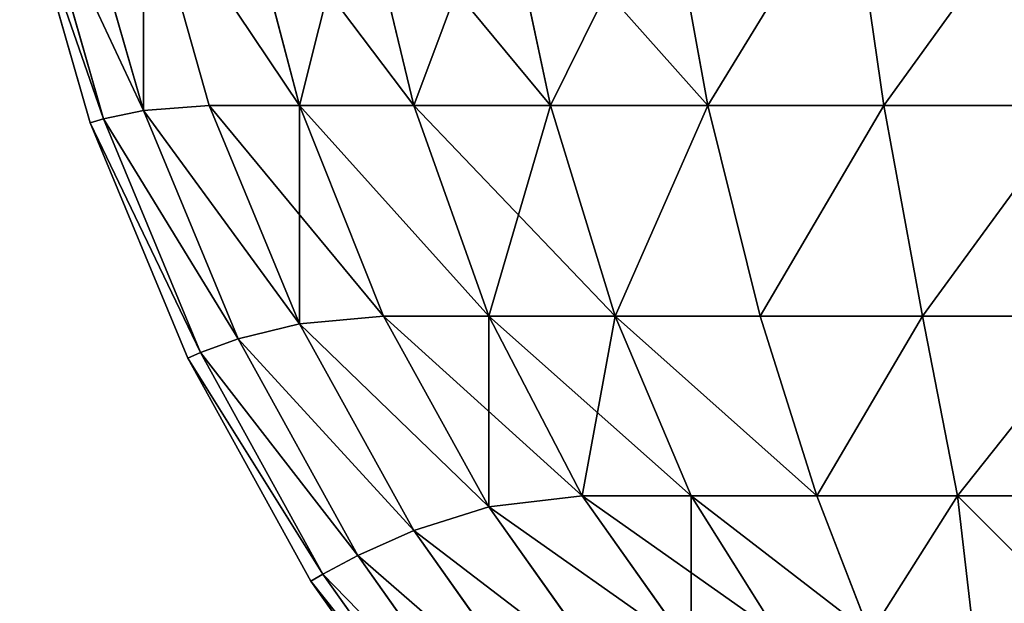
# Model space of a CAD drawing. Extents: x -7509 to 3982, y 423 to 6453.
# Drawn here: x 2782 to 2786, y 428 to 430 of the extents above; entities that cross this region are included whole.
import ezdxf

# ---------------------------------------------------------------- set-up
doc = ezdxf.new("R2010")
doc.units = 0
doc.header["$LTSCALE"] = 25.4
doc.layers.get('0').update_dxf_attribs({"color": 13, "linetype": 'CONTINUOUS'})

# ---------------------------------------------------------------- blocks, each defined once
blk = doc.blocks.new('GROUP_12')
at = {"color": 0}
for p, q in [((1198.4672, 865.3203, 10), (1197.8183, 866.2349, 10)), ((1197.8183, 866.2349, 430), (1198.4672, 865.3203, 430)), ((1197.8183, 866.2349, 430), (1198.4672, 865.3203, 430)), ((1198.4672, 865.3203, 10), (1197.8183, 866.2349, 10)), ((1197.77, 866.1972, 431.1161), (1198.4146, 865.2887, 431.1161)), ((1198.4146, 865.2887, 8.8839), (1197.77, 866.1972, 8.8839)), ((1198.4146, 865.2887, 8.8839), (1197.77, 866.1972, 8.8839)), ((1197.77, 866.1972, 431.1161), (1198.4146, 865.2887, 431.1161)), ((1198.2611, 865.2067, 7.7974), (1197.6313, 866.0944, 7.7974)), ((1198.2611, 865.2067, 7.7974), (1197.6313, 866.0944, 7.7974)), ((1197.6313, 866.0944, 432.2026), (1198.2611, 865.2067, 432.2026)), ((1197.6313, 866.0944, 432.2026), (1198.2611, 865.2067, 432.2026)), ((1198.0145, 865.0972, 6.7731), (1197.413, 865.9451, 6.7731)), ((1198.0145, 865.0972, 6.7731), (1197.413, 865.9451, 6.7731)), ((1197.413, 865.9451, 433.2269), (1198.0145, 865.0972, 433.2269)), ((1197.413, 865.9451, 433.2269), (1198.0145, 865.0972, 433.2269)), ((1197.6836, 864.993, 5.8462), (1197.1288, 865.7749, 5.8462)), ((1197.6836, 864.993, 5.8462), (1197.1288, 865.7749, 5.8462)), ((1197.1288, 865.7749, 434.1538), (1197.6836, 864.993, 434.1538)), ((1197.1288, 865.7749, 434.1538), (1197.6836, 864.993, 434.1538)), ((1197.2737, 864.9442, 5.0558), (1196.7933, 865.6212, 5.0558)), ((1197.2737, 864.9442, 5.0558), (1196.7933, 865.6212, 5.0558)), ((1196.7933, 865.6212, 434.9442), (1197.2737, 864.9442, 434.9442)), ((1196.7933, 865.6212, 434.9442), (1197.2737, 864.9442, 434.9442)), ((1195.6212, 864.9442, 3.2067), (1195.5514, 865.5514, 3.588)), ((1195.6212, 864.9442, 3.2067), (1195.5514, 865.5514, 3.588)), ((1195.6212, 864.9442, 436.7933), (1195.5514, 865.5514, 436.412)), ((1195.6212, 864.9442, 436.7933), (1195.5514, 865.5514, 436.412)), ((1196.2402, 864.9442, 3.7598), (1196.0059, 865.5514, 3.9941)), ((1196.2402, 864.9442, 3.7598), (1196.0059, 865.5514, 3.9941)), ((1196.2402, 864.9442, 436.2402), (1196.0059, 865.5514, 436.0059)), ((1196.2402, 864.9442, 436.2402), (1196.0059, 865.5514, 436.0059)), ((1196.7933, 864.9442, 4.3788), (1196.412, 865.5514, 4.4486)), ((1196.7933, 864.9442, 4.3788), (1196.412, 865.5514, 4.4486)), ((1196.7933, 864.9442, 435.6212), (1196.412, 865.5514, 435.5514)), ((1196.7933, 864.9442, 435.6212), (1196.412, 865.5514, 435.5514)), ((1198.4672, 865.3203, 430), (1198.4146, 865.2887, 431.1161)), ((1198.4672, 865.3203, 10), (1198.4146, 865.2887, 8.8839)), ((1198.4672, 865.3203, 430), (1198.4146, 865.2887, 431.1161)), ((1198.4672, 865.3203, 10), (1198.4146, 865.2887, 8.8839)), ((1198.4672, 865.3203, 430), (1198.4672, 865.3203, 10)), ((1199.0097, 864.3388, 10), (1198.4672, 865.3203, 10)), ((1198.4672, 865.3203, 430), (1198.4672, 865.3203, 10)), ((1198.4672, 865.3203, 430), (1199.0097, 864.3388, 430)), ((1198.4672, 865.3203, 430), (1199.0097, 864.3388, 430)), ((1199.0097, 864.3388, 10), (1198.4672, 865.3203, 10)), ((1198.4146, 865.2887, 8.8839), (1198.2611, 865.2067, 7.7974)), ((1198.4146, 865.2887, 8.8839), (1198.2611, 865.2067, 7.7974)), ((1198.4146, 865.2887, 431.1161), (1198.2611, 865.2067, 432.2026)), ((1198.4146, 865.2887, 431.1161), (1198.2611, 865.2067, 432.2026)), ((1198.4146, 865.2887, 431.1161), (1198.9534, 864.3138, 431.1161)), ((1198.9534, 864.3138, 8.8839), (1198.4146, 865.2887, 8.8839)), ((1198.9534, 864.3138, 8.8839), (1198.4146, 865.2887, 8.8839)), ((1198.4146, 865.2887, 431.1161), (1198.9534, 864.3138, 431.1161)), ((1198.2611, 865.2067, 7.7974), (1198.0145, 865.0972, 6.7731)), ((1198.2611, 865.2067, 7.7974), (1198.0145, 865.0972, 6.7731)), ((1198.2611, 865.2067, 432.2026), (1198.0145, 865.0972, 433.2269)), ((1198.2611, 865.2067, 432.2026), (1198.0145, 865.0972, 433.2269)), ((1198.7876, 864.2541, 7.7974), (1198.2611, 865.2067, 7.7974)), ((1198.7876, 864.2541, 7.7974), (1198.2611, 865.2067, 7.7974)), ((1198.2611, 865.2067, 432.2026), (1198.7876, 864.2541, 432.2026)), ((1198.2611, 865.2067, 432.2026), (1198.7876, 864.2541, 432.2026)), ((1198.0145, 865.0972, 6.7731), (1197.6836, 864.993, 5.8462)), ((1198.0145, 865.0972, 6.7731), (1197.6836, 864.993, 5.8462)), ((1198.0145, 865.0972, 433.2269), (1197.6836, 864.993, 434.1538)), ((1198.0145, 865.0972, 433.2269), (1197.6836, 864.993, 434.1538)), ((1198.5174, 864.1874, 6.7731), (1198.0145, 865.0972, 6.7731)), ((1198.5174, 864.1874, 6.7731), (1198.0145, 865.0972, 6.7731)), ((1198.0145, 865.0972, 433.2269), (1198.5174, 864.1874, 433.2269)), ((1198.0145, 865.0972, 433.2269), (1198.5174, 864.1874, 433.2269)), ((1197.6836, 864.993, 5.8462), (1197.2737, 864.9442, 5.0558)), ((1197.6836, 864.993, 5.8462), (1197.2737, 864.9442, 5.0558)), ((1197.6836, 864.993, 434.1538), (1197.2737, 864.9442, 434.9442)), ((1197.6836, 864.993, 434.1538), (1197.2737, 864.9442, 434.9442)), ((1198.1474, 864.1538, 5.8462), (1197.6836, 864.993, 5.8462)), ((1198.1474, 864.1538, 5.8462), (1197.6836, 864.993, 5.8462)), ((1197.6836, 864.993, 434.1538), (1198.1474, 864.1538, 434.1538)), ((1197.6836, 864.993, 434.1538), (1198.1474, 864.1538, 434.1538)), ((1194.9442, 864.9442, 2.7263), (1195.6212, 864.9442, 3.2067)), ((1194.9442, 864.9442, 2.7263), (1195.6212, 864.9442, 3.2067)), ((1195.6212, 864.9442, 436.7933), (1194.9442, 864.9442, 437.2737)), ((1195.6212, 864.9442, 436.7933), (1194.9442, 864.9442, 437.2737)), ((1195.7749, 864.1538, 2.8712), (1195.6212, 864.9442, 3.2067)), ((1195.6212, 864.9442, 3.2067), (1196.2402, 864.9442, 3.7598)), ((1195.6212, 864.9442, 3.2067), (1196.2402, 864.9442, 3.7598)), ((1195.7749, 864.1538, 2.8712), (1195.6212, 864.9442, 3.2067)), ((1196.2402, 864.9442, 436.2402), (1195.6212, 864.9442, 436.7933)), ((1195.7749, 864.1538, 437.1288), (1195.6212, 864.9442, 436.7933)), ((1196.2402, 864.9442, 436.2402), (1195.6212, 864.9442, 436.7933)), ((1195.7749, 864.1538, 437.1288), (1195.6212, 864.9442, 436.7933)), ((1196.4899, 864.1538, 3.5101), (1196.2402, 864.9442, 3.7598)), ((1196.2402, 864.9442, 3.7598), (1196.7933, 864.9442, 4.3788)), ((1196.2402, 864.9442, 3.7598), (1196.7933, 864.9442, 4.3788)), ((1196.4899, 864.1538, 3.5101), (1196.2402, 864.9442, 3.7598)), ((1196.7933, 864.9442, 435.6212), (1196.2402, 864.9442, 436.2402)), ((1196.4899, 864.1538, 436.4899), (1196.2402, 864.9442, 436.2402)), ((1196.7933, 864.9442, 435.6212), (1196.2402, 864.9442, 436.2402)), ((1196.4899, 864.1538, 436.4899), (1196.2402, 864.9442, 436.2402)), ((1197.1288, 864.1538, 4.2251), (1196.7933, 864.9442, 4.3788)), ((1196.7933, 864.9442, 4.3788), (1197.2737, 864.9442, 5.0558)), ((1197.1288, 864.1538, 4.2251), (1196.7933, 864.9442, 4.3788)), ((1196.7933, 864.9442, 4.3788), (1197.2737, 864.9442, 5.0558)), ((1197.2737, 864.9442, 434.9442), (1196.7933, 864.9442, 435.6212)), ((1197.2737, 864.9442, 434.9442), (1196.7933, 864.9442, 435.6212)), ((1197.1288, 864.1538, 435.7749), (1196.7933, 864.9442, 435.6212)), ((1197.1288, 864.1538, 435.7749), (1196.7933, 864.9442, 435.6212)), ((1197.6836, 864.1538, 5.007), (1197.2737, 864.9442, 5.0558)), ((1197.6836, 864.1538, 5.007), (1197.2737, 864.9442, 5.0558)), ((1197.6836, 864.1538, 434.993), (1197.2737, 864.9442, 434.9442)), ((1197.6836, 864.1538, 434.993), (1197.2737, 864.9442, 434.9442)), ((1199.0097, 864.3388, 430), (1198.9534, 864.3138, 431.1161)), ((1199.0097, 864.3388, 10), (1198.9534, 864.3138, 8.8839)), ((1199.0097, 864.3388, 430), (1198.9534, 864.3138, 431.1161)), ((1199.0097, 864.3388, 10), (1198.9534, 864.3138, 8.8839)), ((1199.4388, 863.3028, 10), (1199.0097, 864.3388, 10)), ((1199.0097, 864.3388, 430), (1199.0097, 864.3388, 10)), ((1199.0097, 864.3388, 430), (1199.4388, 863.3028, 430)), ((1199.0097, 864.3388, 430), (1199.4388, 863.3028, 430)), ((1199.4388, 863.3028, 10), (1199.0097, 864.3388, 10)), ((1199.0097, 864.3388, 430), (1199.0097, 864.3388, 10)), ((1198.9534, 864.3138, 8.8839), (1198.7876, 864.2541, 7.7974)), ((1198.9534, 864.3138, 8.8839), (1198.7876, 864.2541, 7.7974)), ((1198.9534, 864.3138, 431.1161), (1198.7876, 864.2541, 432.2026)), ((1198.9534, 864.3138, 431.1161), (1198.7876, 864.2541, 432.2026)), ((1198.9534, 864.3138, 431.1161), (1199.3797, 863.2847, 431.1161)), ((1199.3797, 863.2847, 8.8839), (1198.9534, 864.3138, 8.8839)), ((1199.3797, 863.2847, 8.8839), (1198.9534, 864.3138, 8.8839)), ((1198.9534, 864.3138, 431.1161), (1199.3797, 863.2847, 431.1161)), ((1198.7876, 864.2541, 7.7974), (1198.5174, 864.1874, 6.7731)), ((1198.7876, 864.2541, 7.7974), (1198.5174, 864.1874, 6.7731)), ((1198.7876, 864.2541, 432.2026), (1198.5174, 864.1874, 433.2269)), ((1198.7876, 864.2541, 432.2026), (1198.5174, 864.1874, 433.2269)), ((1199.2041, 863.2485, 7.7974), (1198.7876, 864.2541, 7.7974)), ((1199.2041, 863.2485, 7.7974), (1198.7876, 864.2541, 7.7974)), ((1198.7876, 864.2541, 432.2026), (1199.2041, 863.2485, 432.2026)), ((1198.7876, 864.2541, 432.2026), (1199.2041, 863.2485, 432.2026)), ((1194.993, 864.1538, 2.3164), (1195.7749, 864.1538, 2.8712)), ((1194.993, 864.1538, 2.3164), (1195.7749, 864.1538, 2.8712)), ((1195.7749, 864.1538, 437.1288), (1194.993, 864.1538, 437.6836)), ((1195.7749, 864.1538, 437.1288), (1194.993, 864.1538, 437.6836)), ((1195.9451, 863.2269, 2.587), (1195.7749, 864.1538, 2.8712)), ((1195.7749, 864.1538, 2.8712), (1196.4899, 864.1538, 3.5101)), ((1195.9451, 863.2269, 2.587), (1195.7749, 864.1538, 2.8712)), ((1195.7749, 864.1538, 2.8712), (1196.4899, 864.1538, 3.5101)), ((1195.9451, 863.2269, 437.413), (1195.7749, 864.1538, 437.1288)), ((1196.4899, 864.1538, 436.4899), (1195.7749, 864.1538, 437.1288)), ((1195.9451, 863.2269, 437.413), (1195.7749, 864.1538, 437.1288)), ((1196.4899, 864.1538, 436.4899), (1195.7749, 864.1538, 437.1288)), ((1196.7202, 863.2269, 3.2798), (1196.4899, 864.1538, 3.5101)), ((1196.4899, 864.1538, 3.5101), (1197.1288, 864.1538, 4.2251)), ((1196.7202, 863.2269, 3.2798), (1196.4899, 864.1538, 3.5101)), ((1196.4899, 864.1538, 3.5101), (1197.1288, 864.1538, 4.2251)), ((1196.7202, 863.2269, 436.7202), (1196.4899, 864.1538, 436.4899)), ((1197.1288, 864.1538, 435.7749), (1196.4899, 864.1538, 436.4899)), ((1196.7202, 863.2269, 436.7202), (1196.4899, 864.1538, 436.4899)), ((1197.1288, 864.1538, 435.7749), (1196.4899, 864.1538, 436.4899)), ((1197.413, 863.2269, 4.0549), (1197.1288, 864.1538, 4.2251)), ((1197.1288, 864.1538, 4.2251), (1197.6836, 864.1538, 5.007)), ((1197.413, 863.2269, 4.0549), (1197.1288, 864.1538, 4.2251)), ((1197.1288, 864.1538, 4.2251), (1197.6836, 864.1538, 5.007)), ((1197.6836, 864.1538, 434.993), (1197.1288, 864.1538, 435.7749)), ((1197.413, 863.2269, 435.9451), (1197.1288, 864.1538, 435.7749)), ((1197.6836, 864.1538, 434.993), (1197.1288, 864.1538, 435.7749)), ((1197.413, 863.2269, 435.9451), (1197.1288, 864.1538, 435.7749)), ((1198.0145, 863.2269, 4.9028), (1197.6836, 864.1538, 5.007)), ((1197.6836, 864.1538, 5.007), (1198.1474, 864.1538, 5.8462)), ((1198.0145, 863.2269, 4.9028), (1197.6836, 864.1538, 5.007)), ((1197.6836, 864.1538, 5.007), (1198.1474, 864.1538, 5.8462)), ((1198.1474, 864.1538, 434.1538), (1197.6836, 864.1538, 434.993)), ((1198.1474, 864.1538, 434.1538), (1197.6836, 864.1538, 434.993)), ((1198.0145, 863.2269, 435.0972), (1197.6836, 864.1538, 434.993)), ((1198.0145, 863.2269, 435.0972), (1197.6836, 864.1538, 434.993)), ((1198.5174, 864.1874, 6.7731), (1198.1474, 864.1538, 5.8462)), ((1198.5174, 864.1874, 6.7731), (1198.1474, 864.1538, 5.8462)), ((1198.5174, 864.1874, 433.2269), (1198.1474, 864.1538, 434.1538)), ((1198.5174, 864.1874, 433.2269), (1198.1474, 864.1538, 434.1538)), ((1198.5174, 863.2269, 5.8126), (1198.1474, 864.1538, 5.8462)), ((1198.5174, 863.2269, 5.8126), (1198.1474, 864.1538, 5.8462)), ((1198.5174, 863.2269, 434.1874), (1198.1474, 864.1538, 434.1538)), ((1198.5174, 863.2269, 434.1874), (1198.1474, 864.1538, 434.1538)), ((1198.9152, 863.2269, 6.7731), (1198.5174, 864.1874, 6.7731)), ((1198.9152, 863.2269, 6.7731), (1198.5174, 864.1874, 6.7731)), ((1198.5174, 864.1874, 433.2269), (1198.9152, 863.2269, 433.2269)), ((1198.5174, 864.1874, 433.2269), (1198.9152, 863.2269, 433.2269)), ((1199.3797, 863.2847, 8.8839), (1199.2041, 863.2485, 7.7974)), ((1199.3797, 863.2847, 8.8839), (1199.2041, 863.2485, 7.7974)), ((1199.3797, 863.2847, 431.1161), (1199.2041, 863.2485, 432.2026)), ((1199.3797, 863.2847, 431.1161), (1199.2041, 863.2485, 432.2026)), ((1199.4388, 863.3028, 430), (1199.3797, 863.2847, 431.1161)), ((1199.4388, 863.3028, 10), (1199.3797, 863.2847, 8.8839)), ((1199.4388, 863.3028, 430), (1199.3797, 863.2847, 431.1161)), ((1199.4388, 863.3028, 10), (1199.3797, 863.2847, 8.8839)), ((1199.6881, 862.2143, 8.8839), (1199.3797, 863.2847, 8.8839)), ((1199.3797, 863.2847, 431.1161), (1199.6881, 862.2143, 431.1161)), ((1199.6881, 862.2143, 8.8839), (1199.3797, 863.2847, 8.8839)), ((1199.3797, 863.2847, 431.1161), (1199.6881, 862.2143, 431.1161)), ((1199.4388, 863.3028, 430), (1199.4388, 863.3028, 10)), ((1199.7493, 862.2252, 10), (1199.4388, 863.3028, 10)), ((1199.4388, 863.3028, 430), (1199.4388, 863.3028, 10)), ((1199.4388, 863.3028, 430), (1199.7493, 862.2252, 430)), ((1199.4388, 863.3028, 430), (1199.7493, 862.2252, 430)), ((1199.7493, 862.2252, 10), (1199.4388, 863.3028, 10)), ((1199.2041, 863.2485, 7.7974), (1198.9152, 863.2269, 6.7731)), ((1199.2041, 863.2485, 7.7974), (1198.9152, 863.2269, 6.7731)), ((1199.2041, 863.2485, 432.2026), (1198.9152, 863.2269, 433.2269)), ((1199.2041, 863.2485, 432.2026), (1198.9152, 863.2269, 433.2269)), ((1199.5054, 862.2026, 7.7974), (1199.2041, 863.2485, 7.7974)), ((1199.5054, 862.2026, 7.7974), (1199.2041, 863.2485, 7.7974)), ((1199.2041, 863.2485, 432.2026), (1199.5054, 862.2026, 432.2026)), ((1199.2041, 863.2485, 432.2026), (1199.5054, 862.2026, 432.2026)), ((1195.0972, 863.2269, 1.9855), (1195.9451, 863.2269, 2.587)), ((1195.0972, 863.2269, 1.9855), (1195.9451, 863.2269, 2.587)), ((1195.9451, 863.2269, 437.413), (1195.0972, 863.2269, 438.0145)), ((1195.9451, 863.2269, 437.413), (1195.0972, 863.2269, 438.0145)), ((1196.0944, 862.2026, 2.3687), (1195.9451, 863.2269, 2.587)), ((1195.9451, 863.2269, 2.587), (1196.7202, 863.2269, 3.2798)), ((1196.0944, 862.2026, 2.3687), (1195.9451, 863.2269, 2.587)), ((1195.9451, 863.2269, 2.587), (1196.7202, 863.2269, 3.2798)), ((1196.0944, 862.2026, 437.6313), (1195.9451, 863.2269, 437.413)), ((1196.7202, 863.2269, 436.7202), (1195.9451, 863.2269, 437.413)), ((1196.0944, 862.2026, 437.6313), (1195.9451, 863.2269, 437.413)), ((1196.7202, 863.2269, 436.7202), (1195.9451, 863.2269, 437.413)), ((1196.906, 862.2026, 3.094), (1196.7202, 863.2269, 3.2798)), ((1196.7202, 863.2269, 3.2798), (1197.413, 863.2269, 4.0549)), ((1196.906, 862.2026, 3.094), (1196.7202, 863.2269, 3.2798)), ((1196.7202, 863.2269, 3.2798), (1197.413, 863.2269, 4.0549)), ((1196.906, 862.2026, 436.906), (1196.7202, 863.2269, 436.7202)), ((1197.413, 863.2269, 435.9451), (1196.7202, 863.2269, 436.7202)), ((1196.906, 862.2026, 436.906), (1196.7202, 863.2269, 436.7202)), ((1197.413, 863.2269, 435.9451), (1196.7202, 863.2269, 436.7202)), ((1197.6313, 862.2026, 3.9056), (1197.413, 863.2269, 4.0549)), ((1197.413, 863.2269, 4.0549), (1198.0145, 863.2269, 4.9028)), ((1197.6313, 862.2026, 3.9056), (1197.413, 863.2269, 4.0549)), ((1197.413, 863.2269, 4.0549), (1198.0145, 863.2269, 4.9028)), ((1198.0145, 863.2269, 435.0972), (1197.413, 863.2269, 435.9451)), ((1197.6313, 862.2026, 436.0944), (1197.413, 863.2269, 435.9451)), ((1197.6313, 862.2026, 436.0944), (1197.413, 863.2269, 435.9451)), ((1198.0145, 863.2269, 435.0972), (1197.413, 863.2269, 435.9451)), ((1198.2611, 862.2026, 4.7933), (1198.0145, 863.2269, 4.9028)), ((1198.0145, 863.2269, 4.9028), (1198.5174, 863.2269, 5.8126)), ((1198.0145, 863.2269, 4.9028), (1198.5174, 863.2269, 5.8126)), ((1198.2611, 862.2026, 4.7933), (1198.0145, 863.2269, 4.9028)), ((1198.5174, 863.2269, 434.1874), (1198.0145, 863.2269, 435.0972)), ((1198.5174, 863.2269, 434.1874), (1198.0145, 863.2269, 435.0972)), ((1198.2611, 862.2026, 435.2067), (1198.0145, 863.2269, 435.0972)), ((1198.2611, 862.2026, 435.2067), (1198.0145, 863.2269, 435.0972)), ((1198.7876, 862.2026, 5.7459), (1198.5174, 863.2269, 5.8126)), ((1198.5174, 863.2269, 5.8126), (1198.9152, 863.2269, 6.7731)), ((1198.5174, 863.2269, 5.8126), (1198.9152, 863.2269, 6.7731)), ((1198.7876, 862.2026, 5.7459), (1198.5174, 863.2269, 5.8126)), ((1198.9152, 863.2269, 433.2269), (1198.5174, 863.2269, 434.1874)), ((1198.9152, 863.2269, 433.2269), (1198.5174, 863.2269, 434.1874)), ((1198.7876, 862.2026, 434.2541), (1198.5174, 863.2269, 434.1874)), ((1198.7876, 862.2026, 434.2541), (1198.5174, 863.2269, 434.1874)), ((1199.2041, 862.2026, 6.7515), (1198.9152, 863.2269, 6.7731)), ((1199.2041, 862.2026, 6.7515), (1198.9152, 863.2269, 6.7731)), ((1199.2041, 862.2026, 433.2485), (1198.9152, 863.2269, 433.2269)), ((1199.2041, 862.2026, 433.2485), (1198.9152, 863.2269, 433.2269))]:
    blk.add_line(p, q, dxfattribs=at)
mesh = blk.add_polyface(dxfattribs=at)
corners = [(1198.4672, 865.3203, 430), (1197.77, 866.1972, 431.1161), (1198.4146, 865.2887, 431.1161), (1197.8183, 866.2349, 430)]
mesh.append_faces([[corners[k] for k in face] for face in [(0, 1, 2), (1, 0, 3)]], dxfattribs={"vtx0": -1, "color": 0})
mesh = blk.add_polyface(dxfattribs=at)
corners = [(1197.77, 866.1972, 8.8839), (1198.4672, 865.3203, 10), (1198.4146, 865.2887, 8.8839), (1197.8183, 866.2349, 10)]
mesh.append_faces([[corners[k] for k in face] for face in [(0, 1, 2), (1, 0, 3)]], dxfattribs={"vtx0": -1, "color": 0})
mesh = blk.add_polyface(dxfattribs=at)
corners = [(1197.8183, 866.2349, 10), (1198.4672, 865.3203, 430), (1198.4672, 865.3203, 10), (1197.8183, 866.2349, 430)]
mesh.append_faces([[corners[k] for k in face] for face in [(0, 1, 2), (1, 0, 3)]], dxfattribs={"vtx0": -1, "color": 0})
mesh = blk.add_polyface(dxfattribs=at)
corners = [(1197.6313, 866.0944, 7.7974), (1198.4146, 865.2887, 8.8839), (1198.2611, 865.2067, 7.7974), (1197.77, 866.1972, 8.8839)]
mesh.append_faces([[corners[k] for k in face] for face in [(0, 1, 2), (1, 0, 3)]], dxfattribs={"vtx0": -1, "color": 0})
mesh = blk.add_polyface(dxfattribs=at)
corners = [(1198.4146, 865.2887, 431.1161), (1197.6313, 866.0944, 432.2026), (1198.2611, 865.2067, 432.2026), (1197.77, 866.1972, 431.1161)]
mesh.append_faces([[corners[k] for k in face] for face in [(0, 1, 2), (1, 0, 3)]], dxfattribs={"vtx0": -1, "color": 0})
mesh = blk.add_polyface(dxfattribs=at)
corners = [(1197.413, 865.9451, 6.7731), (1198.2611, 865.2067, 7.7974), (1198.0145, 865.0972, 6.7731), (1197.6313, 866.0944, 7.7974)]
mesh.append_faces([[corners[k] for k in face] for face in [(0, 1, 2), (1, 0, 3)]], dxfattribs={"vtx0": -1, "color": 0})
mesh = blk.add_polyface(dxfattribs=at)
corners = [(1198.2611, 865.2067, 432.2026), (1197.413, 865.9451, 433.2269), (1198.0145, 865.0972, 433.2269), (1197.6313, 866.0944, 432.2026)]
mesh.append_faces([[corners[k] for k in face] for face in [(0, 1, 2), (1, 0, 3)]], dxfattribs={"vtx0": -1, "color": 0})
mesh = blk.add_polyface(dxfattribs=at)
corners = [(1197.1288, 865.7749, 5.8462), (1198.0145, 865.0972, 6.7731), (1197.6836, 864.993, 5.8462), (1197.413, 865.9451, 6.7731)]
mesh.append_faces([[corners[k] for k in face] for face in [(0, 1, 2), (1, 0, 3)]], dxfattribs={"vtx0": -1, "color": 0})
mesh = blk.add_polyface(dxfattribs=at)
corners = [(1198.0145, 865.0972, 433.2269), (1197.1288, 865.7749, 434.1538), (1197.6836, 864.993, 434.1538), (1197.413, 865.9451, 433.2269)]
mesh.append_faces([[corners[k] for k in face] for face in [(0, 1, 2), (1, 0, 3)]], dxfattribs={"vtx0": -1, "color": 0})
mesh = blk.add_polyface(dxfattribs=at)
corners = [(1196.7933, 865.6212, 5.0558), (1197.6836, 864.993, 5.8462), (1197.2737, 864.9442, 5.0558), (1197.1288, 865.7749, 5.8462)]
mesh.append_faces([[corners[k] for k in face] for face in [(0, 1, 2), (1, 0, 3)]], dxfattribs={"vtx0": -1, "color": 0})
mesh = blk.add_polyface(dxfattribs=at)
corners = [(1197.6836, 864.993, 434.1538), (1196.7933, 865.6212, 434.9442), (1197.2737, 864.9442, 434.9442), (1197.1288, 865.7749, 434.1538)]
mesh.append_faces([[corners[k] for k in face] for face in [(0, 1, 2), (1, 0, 3)]], dxfattribs={"vtx0": -1, "color": 0})
mesh = blk.add_polyface(dxfattribs=at)
corners = [(1194.9442, 865.6212, 3.2067), (1195.6212, 864.9442, 3.2067), (1194.9442, 864.9442, 2.7263), (1195.5514, 865.5514, 3.588)]
mesh.append_faces([[corners[k] for k in face] for face in [(0, 1, 2), (1, 0, 3)]], dxfattribs={"vtx0": -1, "color": 0})
mesh = blk.add_polyface(dxfattribs=at)
corners = [(1195.6212, 864.9442, 436.7933), (1194.9442, 865.6212, 436.7933), (1194.9442, 864.9442, 437.2737), (1195.5514, 865.5514, 436.412)]
mesh.append_faces([[corners[k] for k in face] for face in [(0, 1, 2), (1, 0, 3)]], dxfattribs={"vtx0": -1, "color": 0})
mesh = blk.add_polyface(dxfattribs=at)
corners = [(1196.412, 865.5514, 4.4486), (1197.2737, 864.9442, 5.0558), (1196.7933, 864.9442, 4.3788), (1196.7933, 865.6212, 5.0558)]
mesh.append_faces([[corners[k] for k in face] for face in [(0, 1, 2), (1, 0, 3)]], dxfattribs={"vtx0": -1, "color": 0})
mesh = blk.add_polyface(dxfattribs=at)
corners = [(1196.7933, 865.6212, 434.9442), (1196.7933, 864.9442, 435.6212), (1197.2737, 864.9442, 434.9442), (1196.412, 865.5514, 435.5514)]
mesh.append_faces([[corners[k] for k in face] for face in [(0, 1, 2), (1, 0, 3)]], dxfattribs={"vtx0": -1, "color": 0})
mesh = blk.add_polyface(dxfattribs=at)
corners = [(1196.0059, 865.5514, 3.9941), (1195.6212, 864.9442, 3.2067), (1195.5514, 865.5514, 3.588), (1196.2402, 864.9442, 3.7598)]
mesh.append_faces([[corners[k] for k in face] for face in [(0, 1, 2), (1, 0, 3)]], dxfattribs={"vtx0": -1, "color": 0})
mesh = blk.add_polyface(dxfattribs=at)
corners = [(1195.6212, 864.9442, 436.7933), (1196.0059, 865.5514, 436.0059), (1195.5514, 865.5514, 436.412), (1196.2402, 864.9442, 436.2402)]
mesh.append_faces([[corners[k] for k in face] for face in [(0, 1, 2), (1, 0, 3)]], dxfattribs={"vtx0": -1, "color": 0})
mesh = blk.add_polyface(dxfattribs=at)
corners = [(1196.0059, 865.5514, 3.9941), (1196.7933, 864.9442, 4.3788), (1196.2402, 864.9442, 3.7598), (1196.412, 865.5514, 4.4486)]
mesh.append_faces([[corners[k] for k in face] for face in [(0, 1, 2), (1, 0, 3)]], dxfattribs={"vtx0": -1, "color": 0})
mesh = blk.add_polyface(dxfattribs=at)
corners = [(1196.7933, 864.9442, 435.6212), (1196.0059, 865.5514, 436.0059), (1196.2402, 864.9442, 436.2402), (1196.412, 865.5514, 435.5514)]
mesh.append_faces([[corners[k] for k in face] for face in [(0, 1, 2), (1, 0, 3)]], dxfattribs={"vtx0": -1, "color": 0})
mesh = blk.add_polyface(dxfattribs=at)
corners = [(1199.0097, 864.3388, 430), (1198.4146, 865.2887, 431.1161), (1198.9534, 864.3138, 431.1161), (1198.4672, 865.3203, 430)]
mesh.append_faces([[corners[k] for k in face] for face in [(0, 1, 2), (1, 0, 3)]], dxfattribs={"vtx0": -1, "color": 0})
mesh = blk.add_polyface(dxfattribs=at)
corners = [(1198.4146, 865.2887, 8.8839), (1199.0097, 864.3388, 10), (1198.9534, 864.3138, 8.8839), (1198.4672, 865.3203, 10)]
mesh.append_faces([[corners[k] for k in face] for face in [(0, 1, 2), (1, 0, 3)]], dxfattribs={"vtx0": -1, "color": 0})
mesh = blk.add_polyface(dxfattribs=at)
corners = [(1198.4672, 865.3203, 10), (1199.0097, 864.3388, 430), (1199.0097, 864.3388, 10), (1198.4672, 865.3203, 430)]
mesh.append_faces([[corners[k] for k in face] for face in [(0, 1, 2), (1, 0, 3)]], dxfattribs={"vtx0": -1, "color": 0})
mesh = blk.add_polyface(dxfattribs=at)
corners = [(1198.2611, 865.2067, 7.7974), (1198.9534, 864.3138, 8.8839), (1198.7876, 864.2541, 7.7974), (1198.4146, 865.2887, 8.8839)]
mesh.append_faces([[corners[k] for k in face] for face in [(0, 1, 2), (1, 0, 3)]], dxfattribs={"vtx0": -1, "color": 0})
mesh = blk.add_polyface(dxfattribs=at)
corners = [(1198.9534, 864.3138, 431.1161), (1198.2611, 865.2067, 432.2026), (1198.7876, 864.2541, 432.2026), (1198.4146, 865.2887, 431.1161)]
mesh.append_faces([[corners[k] for k in face] for face in [(0, 1, 2), (1, 0, 3)]], dxfattribs={"vtx0": -1, "color": 0})
mesh = blk.add_polyface(dxfattribs=at)
corners = [(1198.0145, 865.0972, 6.7731), (1198.7876, 864.2541, 7.7974), (1198.5174, 864.1874, 6.7731), (1198.2611, 865.2067, 7.7974)]
mesh.append_faces([[corners[k] for k in face] for face in [(0, 1, 2), (1, 0, 3)]], dxfattribs={"vtx0": -1, "color": 0})
mesh = blk.add_polyface(dxfattribs=at)
corners = [(1198.7876, 864.2541, 432.2026), (1198.0145, 865.0972, 433.2269), (1198.5174, 864.1874, 433.2269), (1198.2611, 865.2067, 432.2026)]
mesh.append_faces([[corners[k] for k in face] for face in [(0, 1, 2), (1, 0, 3)]], dxfattribs={"vtx0": -1, "color": 0})
mesh = blk.add_polyface(dxfattribs=at)
corners = [(1197.6836, 864.993, 5.8462), (1198.5174, 864.1874, 6.7731), (1198.1474, 864.1538, 5.8462), (1198.0145, 865.0972, 6.7731)]
mesh.append_faces([[corners[k] for k in face] for face in [(0, 1, 2), (1, 0, 3)]], dxfattribs={"vtx0": -1, "color": 0})
mesh = blk.add_polyface(dxfattribs=at)
corners = [(1198.5174, 864.1874, 433.2269), (1197.6836, 864.993, 434.1538), (1198.1474, 864.1538, 434.1538), (1198.0145, 865.0972, 433.2269)]
mesh.append_faces([[corners[k] for k in face] for face in [(0, 1, 2), (1, 0, 3)]], dxfattribs={"vtx0": -1, "color": 0})
mesh = blk.add_polyface(dxfattribs=at)
corners = [(1197.2737, 864.9442, 5.0558), (1198.1474, 864.1538, 5.8462), (1197.6836, 864.1538, 5.007), (1197.6836, 864.993, 5.8462)]
mesh.append_faces([[corners[k] for k in face] for face in [(0, 1, 2), (1, 0, 3)]], dxfattribs={"vtx0": -1, "color": 0})
mesh = blk.add_polyface(dxfattribs=at)
corners = [(1197.6836, 864.993, 434.1538), (1197.6836, 864.1538, 434.993), (1198.1474, 864.1538, 434.1538), (1197.2737, 864.9442, 434.9442)]
mesh.append_faces([[corners[k] for k in face] for face in [(0, 1, 2), (1, 0, 3)]], dxfattribs={"vtx0": -1, "color": 0})
mesh = blk.add_polyface(dxfattribs=at)
corners = [(1195.6212, 864.9442, 3.2067), (1194.993, 864.1538, 2.3164), (1194.9442, 864.9442, 2.7263), (1195.7749, 864.1538, 2.8712)]
mesh.append_faces([[corners[k] for k in face] for face in [(0, 1, 2), (1, 0, 3)]], dxfattribs={"vtx0": -1, "color": 0})
mesh = blk.add_polyface(dxfattribs=at)
corners = [(1194.993, 864.1538, 437.6836), (1195.6212, 864.9442, 436.7933), (1194.9442, 864.9442, 437.2737), (1195.7749, 864.1538, 437.1288)]
mesh.append_faces([[corners[k] for k in face] for face in [(0, 1, 2), (1, 0, 3)]], dxfattribs={"vtx0": -1, "color": 0})
mesh = blk.add_polyface(dxfattribs=at)
corners = [(1196.2402, 864.9442, 3.7598), (1195.7749, 864.1538, 2.8712), (1195.6212, 864.9442, 3.2067), (1196.4899, 864.1538, 3.5101)]
mesh.append_faces([[corners[k] for k in face] for face in [(0, 1, 2), (1, 0, 3)]], dxfattribs={"vtx0": -1, "color": 0})
mesh = blk.add_polyface(dxfattribs=at)
corners = [(1195.7749, 864.1538, 437.1288), (1196.2402, 864.9442, 436.2402), (1195.6212, 864.9442, 436.7933), (1196.4899, 864.1538, 436.4899)]
mesh.append_faces([[corners[k] for k in face] for face in [(0, 1, 2), (1, 0, 3)]], dxfattribs={"vtx0": -1, "color": 0})
mesh = blk.add_polyface(dxfattribs=at)
corners = [(1196.2402, 864.9442, 3.7598), (1197.1288, 864.1538, 4.2251), (1196.4899, 864.1538, 3.5101), (1196.7933, 864.9442, 4.3788)]
mesh.append_faces([[corners[k] for k in face] for face in [(0, 1, 2), (1, 0, 3)]], dxfattribs={"vtx0": -1, "color": 0})
mesh = blk.add_polyface(dxfattribs=at)
corners = [(1197.1288, 864.1538, 435.7749), (1196.2402, 864.9442, 436.2402), (1196.4899, 864.1538, 436.4899), (1196.7933, 864.9442, 435.6212)]
mesh.append_faces([[corners[k] for k in face] for face in [(0, 1, 2), (1, 0, 3)]], dxfattribs={"vtx0": -1, "color": 0})
mesh = blk.add_polyface(dxfattribs=at)
corners = [(1196.7933, 864.9442, 4.3788), (1197.6836, 864.1538, 5.007), (1197.1288, 864.1538, 4.2251), (1197.2737, 864.9442, 5.0558)]
mesh.append_faces([[corners[k] for k in face] for face in [(0, 1, 2), (1, 0, 3)]], dxfattribs={"vtx0": -1, "color": 0})
mesh = blk.add_polyface(dxfattribs=at)
corners = [(1197.2737, 864.9442, 434.9442), (1197.1288, 864.1538, 435.7749), (1197.6836, 864.1538, 434.993), (1196.7933, 864.9442, 435.6212)]
mesh.append_faces([[corners[k] for k in face] for face in [(0, 1, 2), (1, 0, 3)]], dxfattribs={"vtx0": -1, "color": 0})
mesh = blk.add_polyface(dxfattribs=at)
corners = [(1199.4388, 863.3028, 430), (1198.9534, 864.3138, 431.1161), (1199.3797, 863.2847, 431.1161), (1199.0097, 864.3388, 430)]
mesh.append_faces([[corners[k] for k in face] for face in [(0, 1, 2), (1, 0, 3)]], dxfattribs={"vtx0": -1, "color": 0})
mesh = blk.add_polyface(dxfattribs=at)
corners = [(1198.9534, 864.3138, 8.8839), (1199.4388, 863.3028, 10), (1199.3797, 863.2847, 8.8839), (1199.0097, 864.3388, 10)]
mesh.append_faces([[corners[k] for k in face] for face in [(0, 1, 2), (1, 0, 3)]], dxfattribs={"vtx0": -1, "color": 0})
mesh = blk.add_polyface(dxfattribs=at)
corners = [(1199.0097, 864.3388, 10), (1199.4388, 863.3028, 430), (1199.4388, 863.3028, 10), (1199.0097, 864.3388, 430)]
mesh.append_faces([[corners[k] for k in face] for face in [(0, 1, 2), (1, 0, 3)]], dxfattribs={"vtx0": -1, "color": 0})
mesh = blk.add_polyface(dxfattribs=at)
corners = [(1198.7876, 864.2541, 7.7974), (1199.3797, 863.2847, 8.8839), (1199.2041, 863.2485, 7.7974), (1198.9534, 864.3138, 8.8839)]
mesh.append_faces([[corners[k] for k in face] for face in [(0, 1, 2), (1, 0, 3)]], dxfattribs={"vtx0": -1, "color": 0})
mesh = blk.add_polyface(dxfattribs=at)
corners = [(1199.3797, 863.2847, 431.1161), (1198.7876, 864.2541, 432.2026), (1199.2041, 863.2485, 432.2026), (1198.9534, 864.3138, 431.1161)]
mesh.append_faces([[corners[k] for k in face] for face in [(0, 1, 2), (1, 0, 3)]], dxfattribs={"vtx0": -1, "color": 0})
mesh = blk.add_polyface(dxfattribs=at)
corners = [(1198.5174, 864.1874, 6.7731), (1199.2041, 863.2485, 7.7974), (1198.9152, 863.2269, 6.7731), (1198.7876, 864.2541, 7.7974)]
mesh.append_faces([[corners[k] for k in face] for face in [(0, 1, 2), (1, 0, 3)]], dxfattribs={"vtx0": -1, "color": 0})
mesh = blk.add_polyface(dxfattribs=at)
corners = [(1199.2041, 863.2485, 432.2026), (1198.5174, 864.1874, 433.2269), (1198.9152, 863.2269, 433.2269), (1198.7876, 864.2541, 432.2026)]
mesh.append_faces([[corners[k] for k in face] for face in [(0, 1, 2), (1, 0, 3)]], dxfattribs={"vtx0": -1, "color": 0})
mesh = blk.add_polyface(dxfattribs=at)
corners = [(1195.7749, 864.1538, 2.8712), (1195.0972, 863.2269, 1.9855), (1194.993, 864.1538, 2.3164), (1195.9451, 863.2269, 2.587)]
mesh.append_faces([[corners[k] for k in face] for face in [(0, 1, 2), (1, 0, 3)]], dxfattribs={"vtx0": -1, "color": 0})
mesh = blk.add_polyface(dxfattribs=at)
corners = [(1195.0972, 863.2269, 438.0145), (1195.7749, 864.1538, 437.1288), (1194.993, 864.1538, 437.6836), (1195.9451, 863.2269, 437.413)]
mesh.append_faces([[corners[k] for k in face] for face in [(0, 1, 2), (1, 0, 3)]], dxfattribs={"vtx0": -1, "color": 0})
mesh = blk.add_polyface(dxfattribs=at)
corners = [(1196.4899, 864.1538, 3.5101), (1195.9451, 863.2269, 2.587), (1195.7749, 864.1538, 2.8712), (1196.7202, 863.2269, 3.2798)]
mesh.append_faces([[corners[k] for k in face] for face in [(0, 1, 2), (1, 0, 3)]], dxfattribs={"vtx0": -1, "color": 0})
mesh = blk.add_polyface(dxfattribs=at)
corners = [(1195.9451, 863.2269, 437.413), (1196.4899, 864.1538, 436.4899), (1195.7749, 864.1538, 437.1288), (1196.7202, 863.2269, 436.7202)]
mesh.append_faces([[corners[k] for k in face] for face in [(0, 1, 2), (1, 0, 3)]], dxfattribs={"vtx0": -1, "color": 0})
mesh = blk.add_polyface(dxfattribs=at)
corners = [(1196.7202, 863.2269, 3.2798), (1197.1288, 864.1538, 4.2251), (1197.413, 863.2269, 4.0549), (1196.4899, 864.1538, 3.5101)]
mesh.append_faces([[corners[k] for k in face] for face in [(0, 1, 2), (1, 0, 3)]], dxfattribs={"vtx0": -1, "color": 0})
mesh = blk.add_polyface(dxfattribs=at)
corners = [(1197.1288, 864.1538, 435.7749), (1196.7202, 863.2269, 436.7202), (1197.413, 863.2269, 435.9451), (1196.4899, 864.1538, 436.4899)]
mesh.append_faces([[corners[k] for k in face] for face in [(0, 1, 2), (1, 0, 3)]], dxfattribs={"vtx0": -1, "color": 0})
mesh = blk.add_polyface(dxfattribs=at)
corners = [(1197.1288, 864.1538, 4.2251), (1198.0145, 863.2269, 4.9028), (1197.413, 863.2269, 4.0549), (1197.6836, 864.1538, 5.007)]
mesh.append_faces([[corners[k] for k in face] for face in [(0, 1, 2), (1, 0, 3)]], dxfattribs={"vtx0": -1, "color": 0})
mesh = blk.add_polyface(dxfattribs=at)
corners = [(1197.6836, 864.1538, 434.993), (1197.413, 863.2269, 435.9451), (1198.0145, 863.2269, 435.0972), (1197.1288, 864.1538, 435.7749)]
mesh.append_faces([[corners[k] for k in face] for face in [(0, 1, 2), (1, 0, 3)]], dxfattribs={"vtx0": -1, "color": 0})
mesh = blk.add_polyface(dxfattribs=at)
corners = [(1197.6836, 864.1538, 5.007), (1198.5174, 863.2269, 5.8126), (1198.0145, 863.2269, 4.9028), (1198.1474, 864.1538, 5.8462)]
mesh.append_faces([[corners[k] for k in face] for face in [(0, 1, 2), (1, 0, 3)]], dxfattribs={"vtx0": -1, "color": 0})
mesh = blk.add_polyface(dxfattribs=at)
corners = [(1198.5174, 863.2269, 434.1874), (1197.6836, 864.1538, 434.993), (1198.0145, 863.2269, 435.0972), (1198.1474, 864.1538, 434.1538)]
mesh.append_faces([[corners[k] for k in face] for face in [(0, 1, 2), (1, 0, 3)]], dxfattribs={"vtx0": -1, "color": 0})
mesh = blk.add_polyface(dxfattribs=at)
corners = [(1198.1474, 864.1538, 5.8462), (1198.9152, 863.2269, 6.7731), (1198.5174, 863.2269, 5.8126), (1198.5174, 864.1874, 6.7731)]
mesh.append_faces([[corners[k] for k in face] for face in [(0, 1, 2), (1, 0, 3)]], dxfattribs={"vtx0": -1, "color": 0})
mesh = blk.add_polyface(dxfattribs=at)
corners = [(1198.5174, 864.1874, 433.2269), (1198.5174, 863.2269, 434.1874), (1198.9152, 863.2269, 433.2269), (1198.1474, 864.1538, 434.1538)]
mesh.append_faces([[corners[k] for k in face] for face in [(0, 1, 2), (1, 0, 3)]], dxfattribs={"vtx0": -1, "color": 0})
mesh = blk.add_polyface(dxfattribs=at)
corners = [(1199.2041, 863.2485, 7.7974), (1199.6881, 862.2143, 8.8839), (1199.5054, 862.2026, 7.7974), (1199.3797, 863.2847, 8.8839)]
mesh.append_faces([[corners[k] for k in face] for face in [(0, 1, 2), (1, 0, 3)]], dxfattribs={"vtx0": -1, "color": 0})
mesh = blk.add_polyface(dxfattribs=at)
corners = [(1199.6881, 862.2143, 431.1161), (1199.2041, 863.2485, 432.2026), (1199.5054, 862.2026, 432.2026), (1199.3797, 863.2847, 431.1161)]
mesh.append_faces([[corners[k] for k in face] for face in [(0, 1, 2), (1, 0, 3)]], dxfattribs={"vtx0": -1, "color": 0})
mesh = blk.add_polyface(dxfattribs=at)
corners = [(1199.7493, 862.2252, 430), (1199.3797, 863.2847, 431.1161), (1199.6881, 862.2143, 431.1161), (1199.4388, 863.3028, 430)]
mesh.append_faces([[corners[k] for k in face] for face in [(0, 1, 2), (1, 0, 3)]], dxfattribs={"vtx0": -1, "color": 0})
mesh = blk.add_polyface(dxfattribs=at)
corners = [(1199.3797, 863.2847, 8.8839), (1199.7493, 862.2252, 10), (1199.6881, 862.2143, 8.8839), (1199.4388, 863.3028, 10)]
mesh.append_faces([[corners[k] for k in face] for face in [(0, 1, 2), (1, 0, 3)]], dxfattribs={"vtx0": -1, "color": 0})
mesh = blk.add_polyface(dxfattribs=at)
corners = [(1199.4388, 863.3028, 10), (1199.7493, 862.2252, 430), (1199.7493, 862.2252, 10), (1199.4388, 863.3028, 430)]
mesh.append_faces([[corners[k] for k in face] for face in [(0, 1, 2), (1, 0, 3)]], dxfattribs={"vtx0": -1, "color": 0})
mesh = blk.add_polyface(dxfattribs=at)
corners = [(1199.2041, 862.2026, 6.7515), (1199.2041, 863.2485, 7.7974), (1199.5054, 862.2026, 7.7974), (1198.9152, 863.2269, 6.7731)]
mesh.append_faces([[corners[k] for k in face] for face in [(0, 1, 2), (1, 0, 3)]], dxfattribs={"vtx0": -1, "color": 0})
mesh = blk.add_polyface(dxfattribs=at)
corners = [(1199.2041, 863.2485, 432.2026), (1199.2041, 862.2026, 433.2485), (1199.5054, 862.2026, 432.2026), (1198.9152, 863.2269, 433.2269)]
mesh.append_faces([[corners[k] for k in face] for face in [(0, 1, 2), (1, 0, 3)]], dxfattribs={"vtx0": -1, "color": 0})
mesh = blk.add_polyface(dxfattribs=at)
corners = [(1195.9451, 863.2269, 2.587), (1195.2067, 862.2026, 1.7389), (1195.0972, 863.2269, 1.9855), (1196.0944, 862.2026, 2.3687)]
mesh.append_faces([[corners[k] for k in face] for face in [(0, 1, 2), (1, 0, 3)]], dxfattribs={"vtx0": -1, "color": 0})
mesh = blk.add_polyface(dxfattribs=at)
corners = [(1195.2067, 862.2026, 438.2611), (1195.9451, 863.2269, 437.413), (1195.0972, 863.2269, 438.0145), (1196.0944, 862.2026, 437.6313)]
mesh.append_faces([[corners[k] for k in face] for face in [(0, 1, 2), (1, 0, 3)]], dxfattribs={"vtx0": -1, "color": 0})
mesh = blk.add_polyface(dxfattribs=at)
corners = [(1196.7202, 863.2269, 3.2798), (1196.0944, 862.2026, 2.3687), (1195.9451, 863.2269, 2.587), (1196.906, 862.2026, 3.094)]
mesh.append_faces([[corners[k] for k in face] for face in [(0, 1, 2), (1, 0, 3)]], dxfattribs={"vtx0": -1, "color": 0})
mesh = blk.add_polyface(dxfattribs=at)
corners = [(1196.0944, 862.2026, 437.6313), (1196.7202, 863.2269, 436.7202), (1195.9451, 863.2269, 437.413), (1196.906, 862.2026, 436.906)]
mesh.append_faces([[corners[k] for k in face] for face in [(0, 1, 2), (1, 0, 3)]], dxfattribs={"vtx0": -1, "color": 0})
mesh = blk.add_polyface(dxfattribs=at)
corners = [(1196.7202, 863.2269, 3.2798), (1197.6313, 862.2026, 3.9056), (1196.906, 862.2026, 3.094), (1197.413, 863.2269, 4.0549)]
mesh.append_faces([[corners[k] for k in face] for face in [(0, 1, 2), (1, 0, 3)]], dxfattribs={"vtx0": -1, "color": 0})
mesh = blk.add_polyface(dxfattribs=at)
corners = [(1197.413, 863.2269, 435.9451), (1196.906, 862.2026, 436.906), (1197.6313, 862.2026, 436.0944), (1196.7202, 863.2269, 436.7202)]
mesh.append_faces([[corners[k] for k in face] for face in [(0, 1, 2), (1, 0, 3)]], dxfattribs={"vtx0": -1, "color": 0})
mesh = blk.add_polyface(dxfattribs=at)
corners = [(1197.413, 863.2269, 4.0549), (1198.2611, 862.2026, 4.7933), (1197.6313, 862.2026, 3.9056), (1198.0145, 863.2269, 4.9028)]
mesh.append_faces([[corners[k] for k in face] for face in [(0, 1, 2), (1, 0, 3)]], dxfattribs={"vtx0": -1, "color": 0})
mesh = blk.add_polyface(dxfattribs=at)
corners = [(1198.0145, 863.2269, 435.0972), (1197.6313, 862.2026, 436.0944), (1198.2611, 862.2026, 435.2067), (1197.413, 863.2269, 435.9451)]
mesh.append_faces([[corners[k] for k in face] for face in [(0, 1, 2), (1, 0, 3)]], dxfattribs={"vtx0": -1, "color": 0})
mesh = blk.add_polyface(dxfattribs=at)
corners = [(1198.0145, 863.2269, 4.9028), (1198.7876, 862.2026, 5.7459), (1198.2611, 862.2026, 4.7933), (1198.5174, 863.2269, 5.8126)]
mesh.append_faces([[corners[k] for k in face] for face in [(0, 1, 2), (1, 0, 3)]], dxfattribs={"vtx0": -1, "color": 0})
mesh = blk.add_polyface(dxfattribs=at)
corners = [(1198.5174, 863.2269, 434.1874), (1198.2611, 862.2026, 435.2067), (1198.7876, 862.2026, 434.2541), (1198.0145, 863.2269, 435.0972)]
mesh.append_faces([[corners[k] for k in face] for face in [(0, 1, 2), (1, 0, 3)]], dxfattribs={"vtx0": -1, "color": 0})
mesh = blk.add_polyface(dxfattribs=at)
corners = [(1198.5174, 863.2269, 5.8126), (1199.2041, 862.2026, 6.7515), (1198.7876, 862.2026, 5.7459), (1198.9152, 863.2269, 6.7731)]
mesh.append_faces([[corners[k] for k in face] for face in [(0, 1, 2), (1, 0, 3)]], dxfattribs={"vtx0": -1, "color": 0})
mesh = blk.add_polyface(dxfattribs=at)
corners = [(1199.2041, 862.2026, 433.2485), (1198.5174, 863.2269, 434.1874), (1198.7876, 862.2026, 434.2541), (1198.9152, 863.2269, 433.2269)]
mesh.append_faces([[corners[k] for k in face] for face in [(0, 1, 2), (1, 0, 3)]], dxfattribs={"vtx0": -1, "color": 0})
blk = doc.blocks.new('GROUP_19')
at = {"color": 0, "rotation": 180.0000008537679}
blk.add_blockref('GROUP_12', (1200, 870, 20), dxfattribs=at)

msp = doc.modelspace()

# ---------------------------------------------------------------- block references
at = {"color": 8}
msp.add_blockref('GROUP_19', (2781.6747, 423.3403), dxfattribs=at)

doc.saveas('drawing.dxf')
